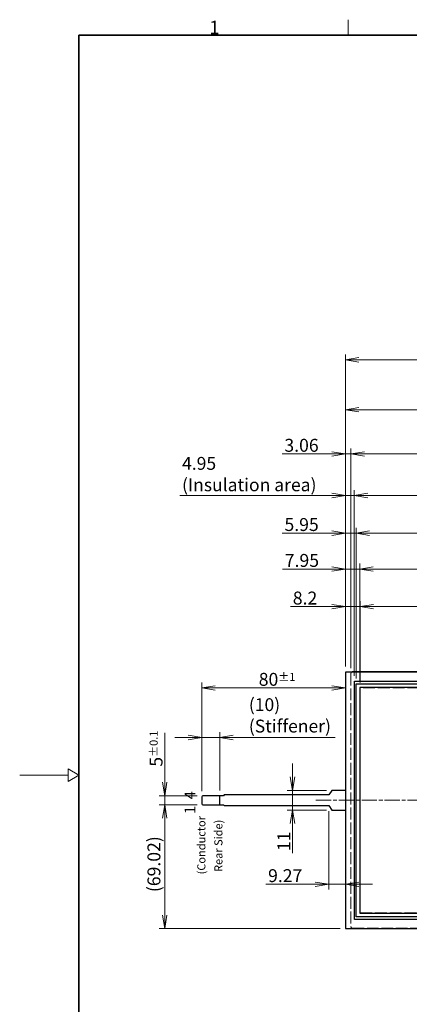
# Model space of a CAD drawing. Units: millimetres. Extents: x 34 to 1240, y 32 to 865.
# Drawn here: x 34 to 251, y 317 to 865 of the extents above; entities that cross this region are included whole.
import ezdxf

# ---------------------------------------------------------------- set-up
doc = ezdxf.new("R2010")
doc.units = ezdxf.units.MM
doc.header["$LTSCALE"] = 3
doc.linetypes.add('CHAIN', pattern=[0.3543, 0.2362, -0.0295, 0.0591, -0.0295])
doc.linetypes.add('DASHED', pattern=[0.2067, 0.1654, -0.0413])
for name, color, linetype, lineweight in [('Sketch Geometry(TDC)', 179, 'Continuous', 25), ('作業平面(TDC)', 1, 'CHAIN', 9), ('寸法(TDC)', 179, 'Continuous', 9), ('表示ｴｯｼﾞ(TDC)', 7, 'Continuous', 25), ('記号(TDC)', 7, 'Continuous', 18), ('隠線ｴｯｼﾞ(TDC)', 150, 'DASHED', 18)]:
    doc.layers.add(name, color=color, linetype=linetype, lineweight=lineweight)
doc.styles.add('TDC', font='MS Gothic.ttf')
doc.styles.add('現在の視点-TDC', font='MS Gothic.ttf')
doc.dimstyles.new('TDC', dxfattribs={"dimscale": 3, "dimtxt": 2.4, "dimasz": 2.5, "dimexe": 1, "dimexo": 1, "dimgap": 0.4, "dimtad": 1, "dimdsep": 46, "dimtxsty": 'TDC', "dimblk": 'OPEN', "dimcen": 0.09, "dimdle": 10, "dimclrd": 179, "dimclre": 179, "dimclrt": 179, "dimazin": 2, "dimtfac": 0.625, "dimtmove": 0, "dimatfit": 3, "dimldrblk": 'OPEN', "dimfxl": 1, "dimtolj": 1, "dimlwd": 9, "dimlwe": 9, "dimarcsym": 0})

# ---------------------------------------------------------------- blocks, each defined once
blk = doc.blocks.new('図面枠 TDC-A3')
at = {"layer": 'Sketch Geometry(TDC)', "linetype": 'Continuous', "lineweight": 18}
for p, q in [((72.36, 285.59), (72.36, 288.44)), ((22.36, 148.09), (20.36, 149.25)), ((20.36, 149.25), (20.36, 146.94)), ((20.36, 148.09), (11.36, 148.09)), ((20.36, 146.94), (22.36, 148.09))]:
    blk.add_line(p, q, dxfattribs=at)
at = {"layer": 'Sketch Geometry(TDC)', "linetype": 'Continuous', "lineweight": 35}
for p, q in [((22.36, 285.59), (410.36, 285.59)), ((22.36, 10.59), (22.36, 285.59))]:
    blk.add_line(p, q, dxfattribs=at)
at = {"layer": '記号(TDC)', "color": 7, "insert": (46.55, 285.75), "char_height": 2.4892, "attachment_point": 7, "style": '現在の視点-TDC'}
blk.add_mtext('\\fMS Gothic|b0|i0;{\\H2.4892;1}', dxfattribs=at)
blk = doc.blocks.new('_Open')
at = {"color": 0, "linetype": 'ByBlock', "lineweight": -2}
for p, q in [((-1, 0.167), (0, 0)), ((-1, -0.167), (0, 0)), ((0, 0), (-1, 0))]:
    blk.add_line(p, q, dxfattribs=at)
blk = doc.blocks.new('*D102')
at = {"layer": 'Defpoints', "color": 0, "linetype": 'Continuous'}
for p in [(446.4, 538.18), (223.68, 492.9), (446.4, 492.9)]:
    blk.add_point(p, dxfattribs=at)
at = {"layer": '寸法(TDC)', "color": 179, "linetype": 'Continuous', "lineweight": 9}
for p, q in [((223.68, 495.9), (223.68, 541.18)), ((231.18, 538.18), (438.9, 538.18)), ((446.4, 495.9), (446.4, 541.18))]:
    blk.add_line(p, q, dxfattribs=at)
at = {"layer": '寸法(TDC)', "color": 179, "linetype": 'Continuous', "lineweight": 9, "xscale": 7.5, "yscale": 7.5, "zscale": 7.5, "rotation": 180}
blk.add_blockref('_Open', (223.68, 538.18), dxfattribs=at)
at = {"layer": '寸法(TDC)', "color": 179, "linetype": 'Continuous', "lineweight": 9, "xscale": 7.5, "yscale": 7.5, "zscale": 7.5}
blk.add_blockref('_Open', (446.4, 538.18), dxfattribs=at)
at = {"layer": '寸法(TDC)', "color": 179, "linetype": 'Continuous', "lineweight": 9, "insert": (296.79, 547.74), "char_height": 7.2, "attachment_point": 1, "style": 'TDC'}
blk.add_mtext('\\A1;\\fMS Gothic|b0|i0;{\\H7.1628;222.72 (LCD A.A.)}', dxfattribs=at)
blk = doc.blocks.new('*D103')
at = {"layer": 'Defpoints', "color": 0, "linetype": 'Continuous'}
for p in [(453.54, 623.31), (218.54, 500.91), (453.54, 500.91)]:
    blk.add_point(p, dxfattribs=at)
at = {"layer": '寸法(TDC)', "color": 179, "linetype": 'Continuous', "lineweight": 9}
for p, q in [((218.54, 503.91), (218.54, 626.31)), ((453.54, 503.91), (453.54, 626.31)), ((226.04, 623.31), (446.04, 623.31))]:
    blk.add_line(p, q, dxfattribs=at)
at = {"layer": '寸法(TDC)', "color": 179, "linetype": 'Continuous', "lineweight": 9, "xscale": 7.5, "yscale": 7.5, "zscale": 7.5, "rotation": 180}
blk.add_blockref('_Open', (218.54, 623.31), dxfattribs=at)
at = {"layer": '寸法(TDC)', "color": 179, "linetype": 'Continuous', "lineweight": 9, "xscale": 7.5, "yscale": 7.5, "zscale": 7.5}
blk.add_blockref('_Open', (453.54, 623.31), dxfattribs=at)
at = {"layer": '寸法(TDC)', "color": 179, "linetype": 'Continuous', "lineweight": 9, "insert": (297.84, 632.87), "char_height": 7.2, "attachment_point": 1, "style": 'TDC'}
blk.add_mtext('\\A1;\\fMS Gothic|b0|i0;{\\H7.1628;235{\\H4.5;±0.5}(LCD Outline)}', dxfattribs=at)
blk = doc.blocks.new('*D110')
at = {"layer": 'Defpoints', "color": 0, "linetype": 'Continuous'}
for p in [(135.98, 427.78), (114.82, 358.76), (215.48, 358.76)]:
    blk.add_point(p, dxfattribs=at)
at = {"layer": '寸法(TDC)', "color": 179, "linetype": 'Continuous', "lineweight": 9}
for p, q in [((132.98, 427.78), (111.82, 427.78)), ((114.82, 420.28), (114.82, 366.26)), ((212.48, 358.76), (111.82, 358.76))]:
    blk.add_line(p, q, dxfattribs=at)
at = {"layer": '寸法(TDC)', "color": 179, "linetype": 'Continuous', "lineweight": 9, "xscale": 7.5, "yscale": 7.5, "zscale": 7.5}
for p, rotation in [((114.82, 427.78), 90), ((114.82, 358.76), 270)]:
    blk.add_blockref('_Open', p, dxfattribs=dict(at, rotation=rotation))
at = {"layer": '寸法(TDC)', "color": 179, "linetype": 'Continuous', "lineweight": 9, "insert": (105.22, 379.07), "char_height": 7.2, "attachment_point": 1, "rotation": 90, "style": 'TDC'}
blk.add_mtext('\\A1;(69.02)', dxfattribs=at)
blk = doc.blocks.new('*D111')
at = {"layer": 'Defpoints', "color": 0, "linetype": 'Continuous'}
for p in [(215.48, 492.87), (215.48, 475.96), (135.48, 432.28)]:
    blk.add_point(p, dxfattribs=at)
at = {"layer": '寸法(TDC)', "color": 179, "linetype": 'Continuous', "lineweight": 9}
for p, q in [((135.48, 435.28), (135.48, 495.87)), ((142.98, 492.87), (207.98, 492.87))]:
    blk.add_line(p, q, dxfattribs=at)
at = {"layer": '寸法(TDC)', "color": 179, "linetype": 'Continuous', "lineweight": 9, "xscale": 7.5, "yscale": 7.5, "zscale": 7.5, "rotation": 180}
blk.add_blockref('_Open', (135.48, 492.87), dxfattribs=at)
at = {"layer": '寸法(TDC)', "color": 179, "linetype": 'Continuous', "lineweight": 9, "xscale": 7.5, "yscale": 7.5, "zscale": 7.5}
blk.add_blockref('_Open', (215.48, 492.87), dxfattribs=at)
at = {"layer": '寸法(TDC)', "color": 179, "linetype": 'Continuous', "lineweight": 9, "insert": (167.19, 501.27), "char_height": 7.2, "attachment_point": 1, "style": 'TDC'}
blk.add_mtext('\\A1;80{\\H4.5;±1}', dxfattribs=at)
blk = doc.blocks.new('*D112')
at = {"layer": 'Defpoints', "color": 0, "linetype": 'Continuous'}
for p in [(207.85, 435.78), (186.02, 424.78), (207.85, 424.78)]:
    blk.add_point(p, dxfattribs=at)
at = {"layer": '寸法(TDC)', "color": 179, "linetype": 'Continuous', "lineweight": 9}
for p, q in [((186.02, 443.28), (186.02, 450.78)), ((204.85, 435.78), (183.02, 435.78)), ((186.02, 435.78), (186.02, 424.78)), ((204.85, 424.78), (183.02, 424.78)), ((186.02, 417.28), (186.02, 400.76))]:
    blk.add_line(p, q, dxfattribs=at)
at = {"layer": '寸法(TDC)', "color": 179, "linetype": 'Continuous', "lineweight": 9, "xscale": 7.5, "yscale": 7.5, "zscale": 7.5}
for p, rotation in [((186.02, 435.78), 270), ((186.02, 424.78), 90)]:
    blk.add_blockref('_Open', p, dxfattribs=dict(at, rotation=rotation))
at = {"layer": '寸法(TDC)', "color": 179, "linetype": 'Continuous', "lineweight": 9, "insert": (177.62, 401.96), "char_height": 7.2, "attachment_point": 1, "rotation": 90, "style": 'TDC'}
blk.add_mtext('\\A1;11', dxfattribs=at)
blk = doc.blocks.new('*D113')
at = {"layer": 'Defpoints', "color": 0, "linetype": 'Continuous'}
for p in [(206.21, 427.28), (215.48, 383.47), (215.48, 381.88)]:
    blk.add_point(p, dxfattribs=at)
at = {"layer": '寸法(TDC)', "color": 179, "linetype": 'Continuous', "lineweight": 9}
for p, q in [((206.21, 424.28), (206.21, 380.47)), ((198.71, 383.47), (171.2, 383.47)), ((215.48, 383.47), (206.21, 383.47)), ((222.98, 383.47), (230.48, 383.47))]:
    blk.add_line(p, q, dxfattribs=at)
at = {"layer": '寸法(TDC)', "color": 179, "linetype": 'Continuous', "lineweight": 9, "xscale": 7.5, "yscale": 7.5, "zscale": 7.5}
blk.add_blockref('_Open', (206.21, 383.47), dxfattribs=at)
at = {"layer": '寸法(TDC)', "color": 179, "linetype": 'Continuous', "lineweight": 9, "xscale": 7.5, "yscale": 7.5, "zscale": 7.5, "rotation": 180}
blk.add_blockref('_Open', (215.48, 383.47), dxfattribs=at)
at = {"layer": '寸法(TDC)', "color": 179, "linetype": 'Continuous', "lineweight": 9, "insert": (172.4, 391.87), "char_height": 7.2, "attachment_point": 1, "style": 'TDC'}
blk.add_mtext('\\A1;9.27', dxfattribs=at)
blk = doc.blocks.new('*D114')
at = {"layer": 'Defpoints', "color": 0, "linetype": 'Continuous'}
for p in [(446.65, 559.15), (223.43, 493.15), (446.65, 493.15)]:
    blk.add_point(p, dxfattribs=at)
at = {"layer": '寸法(TDC)', "color": 179, "linetype": 'Continuous', "lineweight": 9}
for p, q in [((223.43, 496.15), (223.43, 562.15)), ((446.65, 496.15), (446.65, 562.15)), ((230.93, 559.15), (439.15, 559.15))]:
    blk.add_line(p, q, dxfattribs=at)
at = {"layer": '寸法(TDC)', "color": 179, "linetype": 'Continuous', "lineweight": 9, "xscale": 7.5, "yscale": 7.5, "zscale": 7.5, "rotation": 180}
blk.add_blockref('_Open', (223.43, 559.15), dxfattribs=at)
at = {"layer": '寸法(TDC)', "color": 179, "linetype": 'Continuous', "lineweight": 9, "xscale": 7.5, "yscale": 7.5, "zscale": 7.5}
blk.add_blockref('_Open', (446.65, 559.15), dxfattribs=at)
at = {"layer": '寸法(TDC)', "color": 179, "linetype": 'Continuous', "lineweight": 9, "insert": (301.45, 568.71), "char_height": 7.2, "attachment_point": 1, "style": 'TDC'}
blk.add_mtext('\\A1;\\fMS Gothic|b0|i0;{\\H7.1628;223.22(TP A.A.)}', dxfattribs=at)
blk = doc.blocks.new('*D115')
at = {"layer": 'Defpoints', "color": 0, "linetype": 'Continuous'}
for p in [(448.65, 579.15), (221.43, 495.15), (448.65, 495.15)]:
    blk.add_point(p, dxfattribs=at)
at = {"layer": '寸法(TDC)', "color": 179, "linetype": 'Continuous', "lineweight": 9}
for p, q in [((221.43, 498.15), (221.43, 582.15)), ((448.65, 498.15), (448.65, 582.15)), ((228.93, 579.15), (441.15, 579.15))]:
    blk.add_line(p, q, dxfattribs=at)
at = {"layer": '寸法(TDC)', "color": 179, "linetype": 'Continuous', "lineweight": 9, "xscale": 7.5, "yscale": 7.5, "zscale": 7.5, "rotation": 180}
blk.add_blockref('_Open', (221.43, 579.15), dxfattribs=at)
at = {"layer": '寸法(TDC)', "color": 179, "linetype": 'Continuous', "lineweight": 9, "xscale": 7.5, "yscale": 7.5, "zscale": 7.5}
blk.add_blockref('_Open', (448.65, 579.15), dxfattribs=at)
at = {"layer": '寸法(TDC)', "color": 179, "linetype": 'Continuous', "lineweight": 9, "insert": (301.45, 588.71), "char_height": 7.2, "attachment_point": 1, "style": 'TDC'}
blk.add_mtext('\\A1;\\fMS Gothic|b0|i0;{\\H7.1628;227.22(TP V.A.)}', dxfattribs=at)
blk = doc.blocks.new('*D116')
at = {"layer": 'Defpoints', "color": 0, "linetype": 'Continuous'}
for p in [(215.48, 623.31), (215.48, 501.76), (218.54, 500.91)]:
    blk.add_point(p, dxfattribs=at)
at = {"layer": '寸法(TDC)', "color": 179, "linetype": 'Continuous', "lineweight": 9}
for p, q in [((215.48, 504.76), (215.48, 626.31)), ((218.54, 503.91), (218.54, 626.31)), ((207.98, 623.31), (180.28, 623.31)), ((218.54, 623.31), (215.48, 623.31)), ((226.04, 623.31), (233.54, 623.31))]:
    blk.add_line(p, q, dxfattribs=at)
at = {"layer": '寸法(TDC)', "color": 179, "linetype": 'Continuous', "lineweight": 9, "xscale": 7.5, "yscale": 7.5, "zscale": 7.5}
blk.add_blockref('_Open', (215.48, 623.31), dxfattribs=at)
at = {"layer": '寸法(TDC)', "color": 179, "linetype": 'Continuous', "lineweight": 9, "xscale": 7.5, "yscale": 7.5, "zscale": 7.5, "rotation": 180}
blk.add_blockref('_Open', (218.54, 623.31), dxfattribs=at)
at = {"layer": '寸法(TDC)', "color": 179, "linetype": 'Continuous', "lineweight": 9, "insert": (181.48, 631.71), "char_height": 7.2, "attachment_point": 1, "style": 'TDC'}
blk.add_mtext('\\A1;3.06', dxfattribs=at)
blk = doc.blocks.new('*D117')
at = {"layer": 'Defpoints', "color": 0, "linetype": 'Continuous'}
for p in [(449.45, 600.1), (220.43, 496.65), (449.45, 496.65)]:
    blk.add_point(p, dxfattribs=at)
at = {"layer": '寸法(TDC)', "color": 179, "linetype": 'Continuous', "lineweight": 9}
for p, q in [((220.43, 499.65), (220.43, 603.1)), ((227.93, 600.1), (441.95, 600.1)), ((449.45, 499.65), (449.45, 603.1))]:
    blk.add_line(p, q, dxfattribs=at)
at = {"layer": '寸法(TDC)', "color": 179, "linetype": 'Continuous', "lineweight": 9, "xscale": 7.5, "yscale": 7.5, "zscale": 7.5, "rotation": 180}
blk.add_blockref('_Open', (220.43, 600.1), dxfattribs=at)
at = {"layer": '寸法(TDC)', "color": 179, "linetype": 'Continuous', "lineweight": 9, "xscale": 7.5, "yscale": 7.5, "zscale": 7.5}
blk.add_blockref('_Open', (449.45, 600.1), dxfattribs=at)
at = {"layer": '寸法(TDC)', "color": 179, "linetype": 'Continuous', "lineweight": 9, "insert": (321.38, 608.5), "char_height": 7.2, "attachment_point": 1, "style": 'TDC'}
blk.add_mtext('\\A1;229.02', dxfattribs=at)
blk = doc.blocks.new('*D118')
at = {"layer": 'Defpoints', "color": 0, "linetype": 'Continuous'}
for p in [(453.54, 675.76), (215.48, 501.76), (453.54, 500.91)]:
    blk.add_point(p, dxfattribs=at)
at = {"layer": '寸法(TDC)', "color": 179, "linetype": 'Continuous', "lineweight": 9}
for p, q in [((215.48, 504.76), (215.48, 678.76)), ((222.98, 675.76), (446.04, 675.76)), ((453.54, 503.91), (453.54, 678.76))]:
    blk.add_line(p, q, dxfattribs=at)
at = {"layer": '寸法(TDC)', "color": 179, "linetype": 'Continuous', "lineweight": 9, "xscale": 7.5, "yscale": 7.5, "zscale": 7.5, "rotation": 180}
blk.add_blockref('_Open', (215.48, 675.76), dxfattribs=at)
at = {"layer": '寸法(TDC)', "color": 179, "linetype": 'Continuous', "lineweight": 9, "xscale": 7.5, "yscale": 7.5, "zscale": 7.5}
blk.add_blockref('_Open', (453.54, 675.76), dxfattribs=at)
at = {"layer": '寸法(TDC)', "color": 179, "linetype": 'Continuous', "lineweight": 9, "insert": (320.95, 684.16), "char_height": 7.2, "attachment_point": 1, "style": 'TDC'}
blk.add_mtext('\\A1;238.06', dxfattribs=at)
blk = doc.blocks.new('*D119')
at = {"layer": 'Defpoints', "color": 0, "linetype": 'Continuous'}
for p in [(215.48, 600.1), (215.48, 501.76), (220.43, 496.65)]:
    blk.add_point(p, dxfattribs=at)
at = {"layer": '寸法(TDC)', "color": 179, "linetype": 'Continuous', "lineweight": 9}
for p, q in [((207.98, 600.1), (123.29, 600.1)), ((215.48, 504.76), (215.48, 603.1)), ((220.43, 600.1), (215.48, 600.1)), ((220.43, 499.65), (220.43, 603.1)), ((227.93, 600.1), (235.43, 600.1))]:
    blk.add_line(p, q, dxfattribs=at)
at = {"layer": '寸法(TDC)', "color": 179, "linetype": 'Continuous', "lineweight": 9, "xscale": 7.5, "yscale": 7.5, "zscale": 7.5}
blk.add_blockref('_Open', (215.48, 600.1), dxfattribs=at)
at = {"layer": '寸法(TDC)', "color": 179, "linetype": 'Continuous', "lineweight": 9, "xscale": 7.5, "yscale": 7.5, "zscale": 7.5, "rotation": 180}
blk.add_blockref('_Open', (220.43, 600.1), dxfattribs=at)
at = {"layer": '寸法(TDC)', "color": 179, "linetype": 'Continuous', "lineweight": 9, "insert": (124.49, 621.61), "char_height": 7.2, "attachment_point": 1, "style": 'TDC'}
blk.add_mtext('\\A1;\\fMS Gothic|b0|i0;{\\H7.1628;4.95\\P}\\fMS Gothic|b0|i0;{\\H7.1628;(Insulation area)}', dxfattribs=at)
blk = doc.blocks.new('*D120')
at = {"layer": 'Defpoints', "color": 0, "linetype": 'Continuous'}
for p in [(215.48, 579.15), (215.48, 501.76), (221.43, 495.15)]:
    blk.add_point(p, dxfattribs=at)
at = {"layer": '寸法(TDC)', "color": 179, "linetype": 'Continuous', "lineweight": 9}
for p, q in [((215.48, 504.76), (215.48, 582.15)), ((221.43, 498.15), (221.43, 582.15)), ((207.98, 579.15), (180.32, 579.15)), ((221.43, 579.15), (215.48, 579.15)), ((228.93, 579.15), (236.43, 579.15))]:
    blk.add_line(p, q, dxfattribs=at)
at = {"layer": '寸法(TDC)', "color": 179, "linetype": 'Continuous', "lineweight": 9, "xscale": 7.5, "yscale": 7.5, "zscale": 7.5}
blk.add_blockref('_Open', (215.48, 579.15), dxfattribs=at)
at = {"layer": '寸法(TDC)', "color": 179, "linetype": 'Continuous', "lineweight": 9, "xscale": 7.5, "yscale": 7.5, "zscale": 7.5, "rotation": 180}
blk.add_blockref('_Open', (221.43, 579.15), dxfattribs=at)
at = {"layer": '寸法(TDC)', "color": 179, "linetype": 'Continuous', "lineweight": 9, "insert": (181.52, 587.55), "char_height": 7.2, "attachment_point": 1, "style": 'TDC'}
blk.add_mtext('\\A1;5.95', dxfattribs=at)
blk = doc.blocks.new('*D121')
at = {"layer": 'Defpoints', "color": 0, "linetype": 'Continuous'}
for p in [(215.48, 559.15), (215.48, 501.76), (223.43, 493.15)]:
    blk.add_point(p, dxfattribs=at)
at = {"layer": '寸法(TDC)', "color": 179, "linetype": 'Continuous', "lineweight": 9}
for p, q in [((215.48, 504.76), (215.48, 562.15)), ((223.43, 496.15), (223.43, 562.15)), ((207.98, 559.15), (180.5, 559.15)), ((223.43, 559.15), (215.48, 559.15)), ((230.93, 559.15), (238.43, 559.15))]:
    blk.add_line(p, q, dxfattribs=at)
at = {"layer": '寸法(TDC)', "color": 179, "linetype": 'Continuous', "lineweight": 9, "xscale": 7.5, "yscale": 7.5, "zscale": 7.5}
blk.add_blockref('_Open', (215.48, 559.15), dxfattribs=at)
at = {"layer": '寸法(TDC)', "color": 179, "linetype": 'Continuous', "lineweight": 9, "xscale": 7.5, "yscale": 7.5, "zscale": 7.5, "rotation": 180}
blk.add_blockref('_Open', (223.43, 559.15), dxfattribs=at)
at = {"layer": '寸法(TDC)', "color": 179, "linetype": 'Continuous', "lineweight": 9, "insert": (181.7, 567.55), "char_height": 7.2, "attachment_point": 1, "style": 'TDC'}
blk.add_mtext('\\A1;7.95', dxfattribs=at)
blk = doc.blocks.new('*D122')
at = {"layer": 'Defpoints', "color": 0, "linetype": 'Continuous'}
for p in [(215.48, 538.18), (215.48, 501.76), (223.68, 492.9)]:
    blk.add_point(p, dxfattribs=at)
at = {"layer": '寸法(TDC)', "color": 179, "linetype": 'Continuous', "lineweight": 9}
for p, q in [((207.98, 538.18), (184.96, 538.18)), ((215.48, 504.76), (215.48, 541.18)), ((223.68, 538.18), (215.48, 538.18)), ((223.68, 495.9), (223.68, 541.18)), ((231.18, 538.18), (238.68, 538.18))]:
    blk.add_line(p, q, dxfattribs=at)
at = {"layer": '寸法(TDC)', "color": 179, "linetype": 'Continuous', "lineweight": 9, "xscale": 7.5, "yscale": 7.5, "zscale": 7.5}
blk.add_blockref('_Open', (215.48, 538.18), dxfattribs=at)
at = {"layer": '寸法(TDC)', "color": 179, "linetype": 'Continuous', "lineweight": 9, "xscale": 7.5, "yscale": 7.5, "zscale": 7.5, "rotation": 180}
blk.add_blockref('_Open', (223.68, 538.18), dxfattribs=at)
at = {"layer": '寸法(TDC)', "color": 179, "linetype": 'Continuous', "lineweight": 9, "insert": (186.16, 546.58), "char_height": 7.2, "attachment_point": 1, "style": 'TDC'}
blk.add_mtext('\\A1;8.2', dxfattribs=at)
blk = doc.blocks.new('*D129')
at = {"layer": 'Defpoints', "color": 0, "linetype": 'Continuous'}
for p in [(451.75, 647.97), (215.48, 501.76), (451.75, 501.76)]:
    blk.add_point(p, dxfattribs=at)
at = {"layer": '寸法(TDC)', "color": 179, "linetype": 'Continuous', "lineweight": 9}
for p, q in [((215.48, 504.76), (215.48, 650.97)), ((222.98, 647.97), (444.25, 647.97)), ((451.75, 504.76), (451.75, 650.97))]:
    blk.add_line(p, q, dxfattribs=at)
at = {"layer": '寸法(TDC)', "color": 179, "linetype": 'Continuous', "lineweight": 9, "xscale": 7.5, "yscale": 7.5, "zscale": 7.5, "rotation": 180}
blk.add_blockref('_Open', (215.48, 647.97), dxfattribs=at)
at = {"layer": '寸法(TDC)', "color": 179, "linetype": 'Continuous', "lineweight": 9, "xscale": 7.5, "yscale": 7.5, "zscale": 7.5}
blk.add_blockref('_Open', (451.75, 647.97), dxfattribs=at)
at = {"layer": '寸法(TDC)', "color": 179, "linetype": 'Continuous', "lineweight": 9, "insert": (285.73, 657.53), "char_height": 7.2, "attachment_point": 1, "style": 'TDC'}
blk.add_mtext('\\A1;\\fMS Gothic|b0|i0;{\\H7.1628;236.27{\\H4.5;±0.3}(TP Outline)}', dxfattribs=at)
blk = doc.blocks.new('*D140')
at = {"layer": 'Defpoints', "color": 0, "linetype": 'Continuous'}
for p in [(135.98, 432.78), (114.82, 427.78), (135.98, 427.78)]:
    blk.add_point(p, dxfattribs=at)
at = {"layer": '寸法(TDC)', "color": 179, "linetype": 'Continuous', "lineweight": 9}
for p, q in [((114.82, 440.28), (114.82, 467.93)), ((132.98, 432.78), (111.82, 432.78)), ((114.82, 427.78), (114.82, 432.78)), ((132.98, 427.78), (111.82, 427.78)), ((114.82, 420.28), (114.82, 412.78))]:
    blk.add_line(p, q, dxfattribs=at)
at = {"layer": '寸法(TDC)', "color": 179, "linetype": 'Continuous', "lineweight": 9, "xscale": 7.5, "yscale": 7.5, "zscale": 7.5}
for p, rotation in [((114.82, 432.78), 270), ((114.82, 427.78), 90)]:
    blk.add_blockref('_Open', p, dxfattribs=dict(at, rotation=rotation))
at = {"layer": '寸法(TDC)', "color": 179, "linetype": 'Continuous', "lineweight": 9, "insert": (106.42, 448.98), "char_height": 7.2, "attachment_point": 1, "rotation": 90, "style": 'TDC'}
blk.add_mtext('\\A1;5{\\H4.5;±0.1}', dxfattribs=at)
blk = doc.blocks.new('*D141')
at = {"layer": 'Defpoints', "color": 0, "linetype": 'Continuous'}
for p in [(145.48, 465.28), (135.48, 432.28), (145.48, 432.78)]:
    blk.add_point(p, dxfattribs=at)
at = {"layer": '寸法(TDC)', "color": 179, "linetype": 'Continuous', "lineweight": 9}
for p, q in [((135.48, 435.28), (135.48, 468.28)), ((145.48, 435.78), (145.48, 468.28)), ((127.98, 465.28), (120.48, 465.28)), ((135.48, 465.28), (145.48, 465.28)), ((152.98, 465.28), (209.75, 465.28))]:
    blk.add_line(p, q, dxfattribs=at)
at = {"layer": '寸法(TDC)', "color": 179, "linetype": 'Continuous', "lineweight": 9, "xscale": 7.5, "yscale": 7.5, "zscale": 7.5}
blk.add_blockref('_Open', (135.48, 465.28), dxfattribs=at)
at = {"layer": '寸法(TDC)', "color": 179, "linetype": 'Continuous', "lineweight": 9, "xscale": 7.5, "yscale": 7.5, "zscale": 7.5, "rotation": 180}
blk.add_blockref('_Open', (145.48, 465.28), dxfattribs=at)
at = {"layer": '寸法(TDC)', "color": 179, "linetype": 'Continuous', "lineweight": 9, "insert": (161.68, 487.15), "char_height": 7.2, "attachment_point": 1, "style": 'TDC'}
blk.add_mtext('\\A1;\\fMS Gothic|b0|i0;{\\H7.1628;(10)\\P}\\fMS Gothic|b0|i0;{\\H7.1628;(Stiffener)}', dxfattribs=at)

msp = doc.modelspace()

# ---------------------------------------------------------------- linework, layer by layer
at = {"layer": '作業平面(TDC)', "ltscale": 11.995484}
msp.add_line((199.044, 430.255), (469.443, 430.255), dxfattribs=at)
at = {"layer": '表示ｴｯｼﾞ(TDC)'}
for p, q in [((215.484, 501.755), (215.484, 358.755)), ((451.754, 501.755), (215.484, 501.755)), ((452.544, 501.905), (219.544, 501.905)), ((220.434, 496.645), (449.454, 496.645)), ((220.434, 363.865), (220.434, 496.645)), ((221.434, 495.145), (448.654, 495.145)), ((221.434, 365.365), (221.434, 495.145)), ((446.654, 493.145), (223.434, 493.145)), ((223.434, 493.145), (223.434, 367.365)), ((207.854, 435.775), (206.214, 433.275)), ((215.484, 435.775), (207.854, 435.775)), ((135.484, 432.275), (135.484, 428.275)), ((145.484, 432.775), (135.984, 432.775)), ((147.484, 432.775), (145.484, 432.775)), ((145.484, 427.775), (145.484, 432.775)), ((147.984, 433.275), (147.484, 432.775)), ((206.214, 433.275), (147.984, 433.275)), ((135.984, 427.775), (145.484, 427.775)), ((145.484, 427.775), (147.484, 427.775)), ((147.484, 427.775), (147.984, 427.275)), ((147.984, 427.275), (206.214, 427.275)), ((206.214, 427.275), (207.854, 424.775)), ((207.854, 424.775), (215.484, 424.775)), ((449.454, 363.865), (220.434, 363.865)), ((448.654, 365.365), (221.434, 365.365)), ((223.434, 367.365), (446.654, 367.365)), ((215.484, 358.755), (451.754, 358.755))]:
    msp.add_line(p, q, dxfattribs=at)
for centre, radius, start, end in [((219.544, 500.905), 1, 90, 121.78833), ((135.984, 432.275), 0.5, 90, 180), ((135.984, 428.275), 0.5, 180, 270)]:
    msp.add_arc(centre, radius, start, end, dxfattribs=at)
at = {"layer": '隠線ｴｯｼﾞ(TDC)', "ltscale": 13.375452}
msp.add_line((218.544, 500.905), (218.544, 359.905), dxfattribs=at)
at = {"layer": '隠線ｴｯｼﾞ(TDC)', "ltscale": 13.302514}
for p, q in [((446.404, 492.895), (223.684, 492.895)), ((223.684, 367.615), (446.404, 367.615))]:
    msp.add_line(p, q, dxfattribs=at)
at = {"layer": '隠線ｴｯｼﾞ(TDC)', "ltscale": 13.468796}
msp.add_line((223.684, 492.895), (223.684, 367.615), dxfattribs=at)
at = {"layer": '隠線ｴｯｼﾞ(TDC)', "ltscale": 12.912823}
msp.add_line((219.544, 358.905), (451.754, 358.905), dxfattribs=at)
at = {"layer": '隠線ｴｯｼﾞ(TDC)', "ltscale": 0.644948}
msp.add_arc((219.544, 500.905), 1, 121.78833, 180, dxfattribs=at)
at = {"layer": '隠線ｴｯｼﾞ(TDC)', "ltscale": 0.997197}
msp.add_arc((219.544, 359.905), 1, 180, 270, dxfattribs=at)

# ---------------------------------------------------------------- block references
at = {"xscale": 3, "yscale": 3, "zscale": 3}
msp.add_blockref('図面枠 TDC-A3', (0, 0), dxfattribs=at)

# ---------------------------------------------------------------- texts
at = {"layer": '記号(TDC)', "color": 178, "attachment_point": 1, "rotation": 90, "style": '現在の視点-TDC'}
for s, insert, char_height, line_spacing_factor in [('\\fMS Gothic|b0|i0;{\\H6.0000;1  4}', (125.867, 422.612), 6, 1.5), ('\\fMS Gothic|b0|i0;{\\H4.4958;(Conductor\\P}\\fMS Gothic|b0|i0;{\\H4.4958; Rear Side)}', (133, 388.971), 4.4958, 1.265217)]:
    msp.add_mtext(s, dxfattribs=dict(at, insert=insert, char_height=char_height, line_spacing_factor=line_spacing_factor))

# ---------------------------------------------------------------- dimensions: what is measured, and where the dimension line sits
at = {"layer": '寸法(TDC)', "color": 179, "linetype": 'Continuous', "lineweight": 9}
for base, p1, p2, angle, override, picture, middle in [((453.544, 675.755), (215.484, 501.755), (453.544, 500.905), 180, {"dimgap": 0.4, "dimdec": 2, "dimtol": 0, "dimlim": 0, "dimtp": 0, "dimtm": 0, "dimtdec": 2, "dimtofl": 0, "dimatfit": 1}, '*D118', (334.514, 675.755)), ((215.484, 623.31), (218.544, 500.905), (215.484, 501.755), 180, {"dimgap": 0.4, "dimdec": 2, "dimtol": 0, "dimlim": 0, "dimtp": 0, "dimtm": 0, "dimtdec": 2, "dimtofl": 1, "dimatfit": 1}, '*D116', (190.384, 623.31)), ((215.484, 559.145), (223.434, 493.145), (215.484, 501.755), 180, {"dimgap": 0.4, "dimdec": 2, "dimtol": 0, "dimlim": 0, "dimtp": 0, "dimtm": 0, "dimtdec": 2, "dimtofl": 1, "dimatfit": 1}, '*D121', (190.494, 559.145)), ((215.484, 538.181), (223.684, 492.895), (215.484, 501.755), 180, {"dimgap": 0.4, "dimdec": 2, "dimtol": 0, "dimlim": 0, "dimtp": 0, "dimtm": 0, "dimtdec": 2, "dimtofl": 1, "dimatfit": 1}, '*D122', (192.723, 538.181)), ((215.484, 492.873), (135.484, 432.275), (215.484, 475.956), 180, {"dimgap": 0.4, "dimdec": 2, "dimse2": 1, "dimtol": 1, "dimlim": 0, "dimtp": 1, "dimtm": 1, "dimtdec": 2, "dimtofl": 0, "dimatfit": 1}, '*D111', (175.484, 492.873)), ((114.822, 427.775), (135.984, 432.775), (135.984, 427.775), 90, {"dimgap": 0.4, "dimdec": 2, "dimtol": 1, "dimlim": 0, "dimtp": 0.1, "dimtm": 0.1, "dimtdec": 2, "dimtofl": 1, "dimatfit": 1}, '*D140', (114.822, 457.852)), ((186.02, 424.775), (207.854, 435.775), (207.854, 424.775), 90, {"dimgap": 0.4, "dimdec": 2, "dimtol": 0, "dimlim": 0, "dimtp": 0, "dimtm": 0, "dimtdec": 2, "dimtofl": 1, "dimatfit": 1}, '*D112', (186.02, 405.268)), ((215.484, 383.473), (206.214, 427.275), (215.484, 381.877), 180, {"dimgap": 0.4, "dimdec": 2, "dimse2": 1, "dimtol": 0, "dimlim": 0, "dimtp": 0, "dimtm": 0, "dimtdec": 2, "dimtofl": 1, "dimatfit": 1}, '*D113', (181.206, 383.473))]:
    dim = msp.add_linear_dim(base=base, p1=p1, p2=p2, angle=angle, dimstyle='TDC', override=override, dxfattribs=at)
    dim.commit()
    dim.dimension.update_dxf_attribs({"geometry": picture, "text_midpoint": middle, "dimtype": 160})
for base, p1, p2, angle, text, override, picture, middle in [((451.754, 647.969), (215.484, 501.755), (451.754, 501.755), 180, '\\fMS Gothic|b0|i0;{\\H7.1628;<>(TP Outline)}', {"dimgap": 0.4, "dimdec": 2, "dimtol": 1, "dimlim": 0, "dimtp": 0.3, "dimtm": 0.3, "dimtdec": 2, "dimtofl": 0, "dimatfit": 1}, '*D129', (333.619, 647.969)), ((453.544, 623.31), (218.544, 500.905), (453.544, 500.905), 180, '\\fMS Gothic|b0|i0;{\\H7.1628;<>(LCD Outline)}', {"dimgap": 0.4, "dimdec": 2, "dimtol": 1, "dimlim": 0, "dimtp": 0.5, "dimtm": 0.5, "dimtdec": 2, "dimtofl": 0, "dimatfit": 1}, '*D103', (341.074, 623.31)), ((446.654, 559.145), (223.434, 493.145), (446.654, 493.145), 180, '\\fMS Gothic|b0|i0;{\\H7.1628;<>(TP A.A.)}', {"dimgap": 0.4, "dimdec": 2, "dimtol": 0, "dimlim": 0, "dimtp": 0, "dimtm": 0, "dimtdec": 2, "dimtofl": 0, "dimatfit": 1}, '*D114', (335.044, 559.145)), ((446.404, 538.181), (223.684, 492.895), (446.404, 492.895), 180, '\\fMS Gothic|b0|i0;{\\H7.1628;<> (LCD A.A.)}', {"dimgap": 0.4, "dimdec": 2, "dimtol": 0, "dimlim": 0, "dimtp": 0, "dimtm": 0, "dimtdec": 2, "dimtofl": 0, "dimatfit": 1}, '*D102', (335.044, 538.181)), ((145.484, 465.276), (135.484, 432.275), (145.484, 432.775), 180, '\\fMS Gothic|b0|i0;{\\H7.1628;(<>)\\P}\\fMS Gothic|b0|i0;{\\H7.1628;(Stiffener)}', {"dimgap": 0.4, "dimdec": 2, "dimtol": 0, "dimlim": 0, "dimtp": 0, "dimtm": 0, "dimtdec": 2, "dimtofl": 1, "dimatfit": 1, "dimtvp": -0.25}, '*D141', (185.117, 465.276)), ((114.822, 358.755), (135.984, 427.775), (215.484, 358.755), 270, '(<>)', {"dimgap": 0.4, "dimdec": 2, "dimtol": 0, "dimlim": 0, "dimtp": 0, "dimtm": 0, "dimtdec": 2, "dimtofl": 0, "dimatfit": 1}, '*D110', (114.822, 393.265))]:
    dim = msp.add_linear_dim(base=base, p1=p1, p2=p2, angle=angle, text=text, dimstyle='TDC', override=override, dxfattribs=at)
    dim.commit()
    dim.dimension.update_dxf_attribs({"geometry": picture, "text_midpoint": middle, "dimtype": 160})
for base, p1, p2, text, override, picture, middle in [((215.484, 600.102), (220.434, 496.645), (215.484, 501.755), '\\fMS Gothic|b0|i0;{\\H7.1628;<>\\P}\\fMS Gothic|b0|i0;{\\H7.1628;(Insulation area)}', {"dimgap": 0.4, "dimdec": 2, "dimtol": 0, "dimlim": 0, "dimtp": 0, "dimtm": 0, "dimtdec": 2, "dimtofl": 1, "dimatfit": 1, "dimtvp": -0.25}, '*D119', (161.888, 600.102)), ((448.654, 579.145), (221.434, 495.145), (448.654, 495.145), '\\fMS Gothic|b0|i0;{\\H7.1628;<>(TP V.A.)}', {"dimgap": 0.4, "dimdec": 2, "dimtol": 0, "dimlim": 0, "dimtp": 0, "dimtm": 0, "dimtdec": 2, "dimtofl": 0, "dimatfit": 1}, '*D115', (335.044, 579.145))]:
    dim = msp.add_linear_dim(base=base, p1=p1, p2=p2, text=text, dimstyle='TDC', override=override, dxfattribs=at)
    dim.commit()
    dim.dimension.update_dxf_attribs({"geometry": picture, "text_midpoint": middle, "dimtype": 160})
for base, p1, p2, override, picture, middle in [((449.454, 600.102), (220.434, 496.645), (449.454, 496.645), {"dimgap": 0.4, "dimdec": 2, "dimtol": 0, "dimlim": 0, "dimtp": 0, "dimtm": 0, "dimtdec": 2, "dimtofl": 0, "dimatfit": 1}, '*D117', (334.944, 600.102)), ((215.484, 579.145), (221.434, 495.145), (215.484, 501.755), {"dimgap": 0.4, "dimdec": 2, "dimtol": 0, "dimlim": 0, "dimtp": 0, "dimtm": 0, "dimtdec": 2, "dimtofl": 1, "dimatfit": 1}, '*D120', (190.403, 579.145))]:
    dim = msp.add_linear_dim(base=base, p1=p1, p2=p2, dimstyle='TDC', override=override, dxfattribs=at)
    dim.commit()
    dim.dimension.update_dxf_attribs({"geometry": picture, "text_midpoint": middle, "dimtype": 160})

doc.saveas('drawing.dxf')
